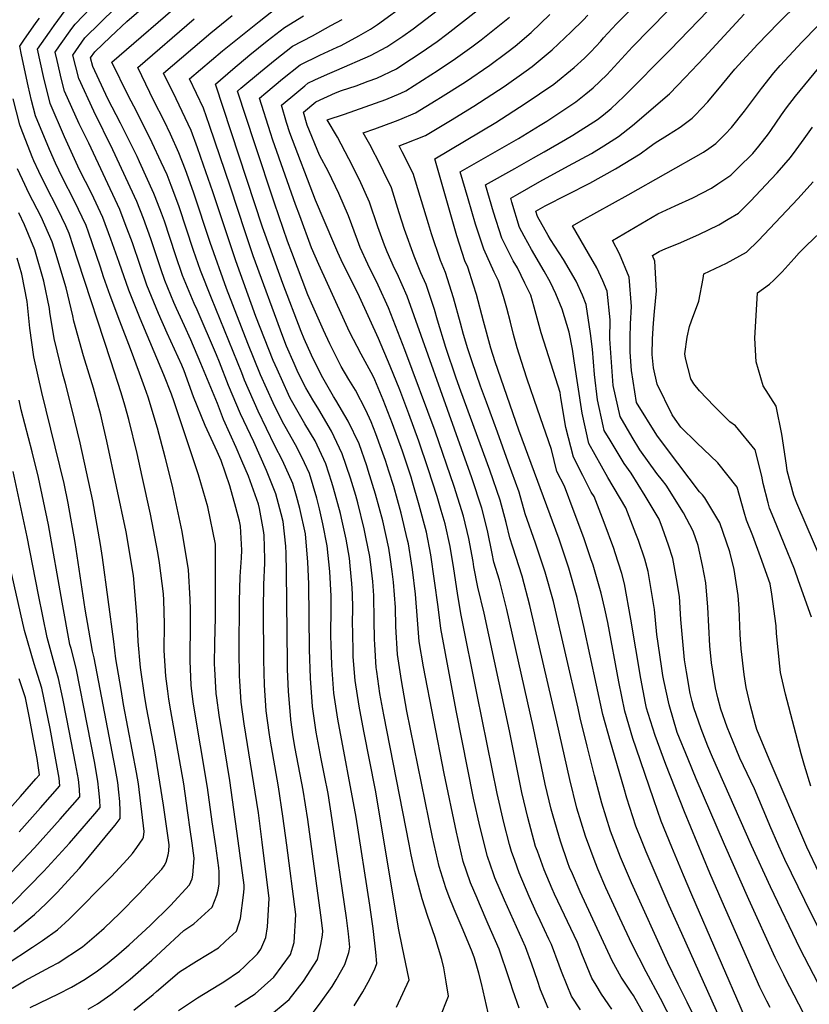
# Model space of a CAD drawing. Units: inches. Extents: x 2614323 to 2619705, y 1480508 to 1486037.
# Drawn here: x 2618869 to 2619312, y 1481368 to 1481921 of the extents above; entities that cross this region are included whole.
import ezdxf

# ---------------------------------------------------------------- set-up
doc = ezdxf.new("R2010")
doc.units = ezdxf.units.IN
doc.header["$MEASUREMENT"] = 0
doc.layers.add('tile_2735_26_contour_10ft', color=194, linetype='Continuous')

msp = doc.modelspace()

# ---------------------------------------------------------------- linework, layer by layer
at = {"layer": 'tile_2735_26_contour_10ft'}
for points, elevation in [([(2619275.97, 1481361.59), (2619246.31, 1481429.85), (2619241.54, 1481440.87), (2619235.04, 1481456.51), (2619229.08, 1481471.22), (2619224.93, 1481483.14), (2619214.95, 1481512.27), (2619213.22, 1481517.56), (2619208.7, 1481532.89), (2619205.38, 1481549.51), (2619199.04, 1481582.8), (2619197.43, 1481590.41), (2619195.35, 1481599.24), (2619190.8, 1481615.05), (2619189.59, 1481618.6), (2619185.61, 1481630.27), (2619180.2, 1481644.76), (2619174.67, 1481659.29), (2619170.43, 1481667.56), (2619167.43, 1481679.92), (2619159.68, 1481702.52), (2619153.86, 1481719.4), (2619151.94, 1481725.18), (2619148.13, 1481737), (2619146.06, 1481744.54), (2619144.36, 1481751.52), (2619142.35, 1481759.39), (2619140.4, 1481765.91), (2619137.67, 1481774.67), (2619135.29, 1481779.49), (2619129.37, 1481792.43), (2619124.84, 1481806.49), (2619120.61, 1481820.7), (2619116.23, 1481835.92), (2619148.83, 1481854.61), (2619161.13, 1481862.06), (2619164.85, 1481864.4), (2619181.05, 1481875.24), (2619186.73, 1481879.72), (2619190.93, 1481883.06), (2619198.55, 1481890.36), (2619213.03, 1481906.08), (2619282.13, 1481976.7)], 9320), ([(2619290.39, 1481366.48), (2619288.46, 1481370.16), (2619284.49, 1481377.99), (2619263.35, 1481426.1), (2619256.39, 1481441.98), (2619242.11, 1481476.38), (2619231.61, 1481502.94), (2619225.65, 1481519.36), (2619221.83, 1481531.57), (2619220.9, 1481534.66), (2619220.36, 1481537.39), (2619217.68, 1481551.29), (2619212.07, 1481584.68), (2619208.52, 1481604.48), (2619206.94, 1481610.24), (2619203.27, 1481621.99), (2619202.44, 1481624.41), (2619197, 1481638.97), (2619191.35, 1481653.49), (2619189.82, 1481656.07), (2619185.06, 1481665.34), (2619179.76, 1481675.67), (2619175.53, 1481692.36), (2619172.7, 1481709), (2619172.24, 1481711.96), (2619164.73, 1481736.14), (2619161.66, 1481745.53), (2619157.81, 1481759.99), (2619155.81, 1481766.63), (2619152.54, 1481773.44), (2619148.27, 1481782.03), (2619145.99, 1481785.99), (2619139.49, 1481798.57), (2619134.86, 1481813.29), (2619130.4, 1481828.55), (2619146.79, 1481837.85), (2619157.31, 1481843.8), (2619163.26, 1481847.11), (2619175.27, 1481854.06), (2619179.44, 1481856.52), (2619193.3, 1481865.33), (2619196.65, 1481867.96), (2619201.03, 1481871.5), (2619208.14, 1481878.18), (2619234.18, 1481904.48), (2619302.78, 1481975.74)], 9330), ([(2618957.97, 1481364.81), (2618968.5, 1481371.98), (2618980.47, 1481379.22), (2618983.36, 1481381.03), (2618992.13, 1481386.9), (2618994.98, 1481389.48), (2619002.3, 1481396.72), (2619004.17, 1481399.29), (2619006.97, 1481405.88), (2619007.85, 1481411.92), (2619008.91, 1481427.74), (2619004.9, 1481459.44), (2619002.76, 1481475.82), (2618994.8, 1481525.82), (2618993.1, 1481538.06), (2618992.4, 1481549.86), (2618992.23, 1481552.84), (2618992.02, 1481566.62), (2618992.15, 1481594.76), (2618992.6, 1481608.7), (2618993.26, 1481619.12), (2618993.4, 1481623.5), (2618992.65, 1481636.87), (2618992.15, 1481639.7), (2618990.08, 1481647.34), (2618986.69, 1481659.5), (2618981.78, 1481673.76), (2618979.61, 1481678.77), (2618972.96, 1481693.46), (2618966.4, 1481709.49), (2618961.1, 1481724.1), (2618959.72, 1481727.37), (2618951.59, 1481745.21), (2618946.59, 1481756.35), (2618940.18, 1481772.18), (2618932.17, 1481795.49), (2618931.45, 1481797.47), (2618928.47, 1481805.29), (2618924.86, 1481814.72), (2618907.43, 1481851.93), (2618902.05, 1481862.97), (2618893.81, 1481881.32), (2618892.2, 1481887.85), (2618889.68, 1481898.36), (2618888.65, 1481903.17), (2618891.02, 1481906.61), (2618897.94, 1481916.42), (2618899.76, 1481918.86), (2618934.54, 1481955.24)], 9160), ([(2619007.95, 1481361), (2619020.1, 1481371.02), (2619028.18, 1481381.27), (2619036.01, 1481393.53), (2619037.9, 1481402), (2619038.78, 1481407.24), (2619039, 1481409.65), (2619037.93, 1481418.33), (2619030.52, 1481472.19), (2619028, 1481488.62), (2619023.42, 1481512.02), (2619022.38, 1481518.52), (2619020.97, 1481528.18), (2619020.93, 1481528.49), (2619019.66, 1481543.96), (2619019.18, 1481556.65), (2619019.08, 1481560.11), (2619018.51, 1481611.31), (2619018.38, 1481621.45), (2619018.28, 1481625.64), (2619016.66, 1481639.47), (2619015.57, 1481643.86), (2619012.6, 1481655.11), (2619007.41, 1481668.07), (2619000.17, 1481684.27), (2618998.29, 1481688.15), (2618992.73, 1481700.01), (2618985.89, 1481715.95), (2618980.94, 1481729.02), (2618979.3, 1481733.07), (2618968.45, 1481758.34), (2618966.77, 1481761.93), (2618960.22, 1481777.73), (2618956.23, 1481789.38), (2618949.96, 1481808.19), (2618948.31, 1481812.71), (2618944.78, 1481821.96), (2618944.05, 1481823.83), (2618936.04, 1481841.45), (2618934.65, 1481844.45), (2618925.24, 1481863.32), (2618918.25, 1481877.01), (2618909.67, 1481895.07), (2618908.51, 1481899.87), (2618910.96, 1481903.35), (2618919.63, 1481911.75), (2618928.94, 1481920.3), (2618955.95, 1481943.93)], 9180), ([(2619265.05, 1481353.78), (2619240.76, 1481408.01), (2619233.59, 1481423.87), (2619220.67, 1481453.89), (2619218.04, 1481460.48), (2619214.91, 1481468.38), (2619209.75, 1481484.17), (2619208.02, 1481490.04), (2619200.64, 1481515.75), (2619196.27, 1481531.1), (2619185.69, 1481580.61), (2619181.84, 1481596.91), (2619177.23, 1481613.3), (2619171.68, 1481629.52), (2619149.13, 1481690.72), (2619135.87, 1481729.27), (2619133.42, 1481736.93), (2619129.29, 1481751.97), (2619125.26, 1481766.96), (2619123.65, 1481772.24), (2619120.42, 1481782.31), (2619118.79, 1481786), (2619114.26, 1481800.06), (2619110.52, 1481813.01), (2619101.99, 1481843.29), (2619136.12, 1481863.69), (2619152.71, 1481874.23), (2619168.7, 1481885.24), (2619180.23, 1481894.55), (2619185.97, 1481899.82), (2619189.53, 1481903.27), (2619195.11, 1481909.31), (2619196.76, 1481911.14), (2619203.94, 1481919.08), (2619229.58, 1481945.02)], 9310), ([(2619327.29, 1481360.83), (2619307.17, 1481399.52), (2619290.51, 1481434.34), (2619279.78, 1481457.6), (2619258, 1481507.18), (2619255.3, 1481513.39), (2619251.51, 1481523.09), (2619247.46, 1481534.92), (2619246.44, 1481538.34), (2619245.41, 1481542.92), (2619243.25, 1481554.98), (2619242.15, 1481561.88), (2619240.13, 1481584.4), (2619239.33, 1481597.31), (2619237.73, 1481607.26), (2619235.71, 1481618.67), (2619233.26, 1481626.3), (2619229.81, 1481635.84), (2619227.93, 1481640.76), (2619220.02, 1481653.97), (2619212.3, 1481666.63), (2619208.32, 1481672.15), (2619200.35, 1481685.16), (2619197.02, 1481690.68), (2619196.47, 1481693.18), (2619193.37, 1481707.86), (2619191.7, 1481722.12), (2619190.48, 1481736.23), (2619189.4, 1481745.15), (2619186.91, 1481761.44), (2619184.81, 1481766.55), (2619181.33, 1481774.55), (2619174.26, 1481786.71), (2619166.9, 1481797.95), (2619165.57, 1481800.11), (2619159.62, 1481810.79), (2619158.72, 1481813.82), (2619163.88, 1481816.75), (2619188.91, 1481829.6), (2619203.36, 1481837.55), (2619217.22, 1481845.97), (2619222.35, 1481849.74), (2619225.71, 1481852.22), (2619232.55, 1481856.47), (2619239.75, 1481861.02), (2619246.53, 1481866.01), (2619248.22, 1481867.8), (2619255.26, 1481875.32), (2619263.46, 1481885.19), (2619270.45, 1481893.61), (2619283.31, 1481907.69), (2619294.74, 1481919.47), (2619317.9, 1481942.34)], 9350), ([(2619029.15, 1481357.96), (2619038.09, 1481369.69), (2619044.2, 1481378.38), (2619046.54, 1481382.14), (2619051.43, 1481390.75), (2619053.66, 1481397.45), (2619054.14, 1481400.46), (2619053.36, 1481407.96), (2619052.2, 1481416.97), (2619044.27, 1481471.86), (2619041.89, 1481486.8), (2619039.96, 1481496.78), (2619038.06, 1481506.16), (2619035.29, 1481521.2), (2619033.19, 1481535.68), (2619031.99, 1481551.46), (2619031.43, 1481567.62), (2619031.02, 1481604.43), (2619030.53, 1481616.59), (2619029.19, 1481632.58), (2619026.06, 1481646.79), (2619024.22, 1481653.82), (2619022.13, 1481660.83), (2619016.4, 1481673.81), (2619011.92, 1481681.99), (2619002.63, 1481701.55), (2618995.06, 1481718.98), (2618993.41, 1481723), (2618976.34, 1481764.96), (2618970.23, 1481780.5), (2618966.33, 1481791.69), (2618958.17, 1481816.29), (2618955.79, 1481822.86), (2618953.75, 1481828.21), (2618951.44, 1481834.2), (2618948.21, 1481841.32), (2618943.13, 1481852.26), (2618934.41, 1481869.55), (2618929.58, 1481878.86), (2618920.44, 1481897.59), (2618962.88, 1481934.4)], 9190), ([(2619317.7, 1481410.68), (2619309.74, 1481426.58), (2619298.5, 1481449.72), (2619295.11, 1481457.08), (2619290.16, 1481468.82), (2619288.87, 1481472.02), (2619281.49, 1481489.33), (2619273.3, 1481506.66), (2619271.12, 1481511.68), (2619266.19, 1481523.96), (2619262.69, 1481534.14), (2619260.83, 1481540.42), (2619259.55, 1481546.12), (2619257.3, 1481560.19), (2619256.46, 1481569.61), (2619255.2, 1481591.45), (2619254.15, 1481605.04), (2619252.36, 1481614.71), (2619249.84, 1481626.04), (2619246.99, 1481634.13), (2619241.64, 1481644.41), (2619231.79, 1481659.85), (2619229.84, 1481662.51), (2619226.65, 1481666.54), (2619217.1, 1481679.78), (2619212.73, 1481686.91), (2619206.04, 1481698.52), (2619202.02, 1481715.9), (2619200.24, 1481742.2), (2619200.4, 1481752.75), (2619198.74, 1481768.89), (2619196.22, 1481774.64), (2619192.99, 1481781.9), (2619188.26, 1481789.96), (2619179.3, 1481805.67), (2619184.07, 1481808.3), (2619192.99, 1481813.19), (2619210.47, 1481823.04), (2619252.83, 1481846.91), (2619255.77, 1481848.98), (2619259.7, 1481851.81), (2619264.98, 1481857.09), (2619268.63, 1481860.91), (2619275.87, 1481869.97), (2619285.38, 1481882.75), (2619292.39, 1481891.44), (2619295.95, 1481895.61), (2619308.28, 1481909.03), (2619334.51, 1481935.98)], 9360), ([(2618932.75, 1481365.08), (2618943.57, 1481373.85), (2618945.48, 1481375.52), (2618958.37, 1481386.51), (2618968.05, 1481392.55), (2618980.28, 1481399.98), (2618984.37, 1481403.78), (2618990.45, 1481409.43), (2618992.8, 1481416.52), (2618994.44, 1481429.71), (2618994.82, 1481433.21), (2618994.85, 1481435.28), (2618990.92, 1481464.19), (2618989.8, 1481472.37), (2618986.73, 1481494.02), (2618980.68, 1481530.68), (2618979.35, 1481540.55), (2618979.06, 1481542.9), (2618978.22, 1481556.81), (2618978.2, 1481559.37), (2618978.23, 1481571.37), (2618978.6, 1481585.34), (2618978.66, 1481626.78), (2618974.44, 1481647.78), (2618969.19, 1481665.75), (2618955.37, 1481706.81), (2618953.89, 1481711.08), (2618949.65, 1481721.97), (2618936.26, 1481753.49), (2618930, 1481769.37), (2618924.61, 1481784.91), (2618919.84, 1481798.06), (2618915.4, 1481810.23), (2618908.93, 1481823.89), (2618902.2, 1481837.09), (2618893.88, 1481855.66), (2618885.77, 1481874.35), (2618882.04, 1481889.54), (2618878.72, 1481904.82), (2618885.37, 1481914.44), (2618887.94, 1481918.08), (2618894.21, 1481926.54)], 9150), ([(2618989.52, 1481366.89), (2619000.97, 1481374.13), (2619011.47, 1481383.48), (2619020.75, 1481396.29), (2619022.79, 1481403.03), (2619023.86, 1481418.85), (2619018.79, 1481457.63), (2619016.59, 1481474.01), (2619014.15, 1481490.43), (2619009.33, 1481517.26), (2619008.74, 1481521.02), (2619007.09, 1481533.25), (2619006.13, 1481547.67), (2619005.84, 1481561.87), (2619005.57, 1481590.15), (2619005.84, 1481604.15), (2619006.35, 1481616.18), (2619006.39, 1481618.41), (2619005.94, 1481631.79), (2619005.63, 1481634.46), (2619003.48, 1481646.72), (2619002.82, 1481649.24), (2618997.14, 1481665.06), (2618993.54, 1481673.5), (2618990.3, 1481681), (2618983.26, 1481696.87), (2618979.72, 1481705.75), (2618970.45, 1481728.22), (2618964.86, 1481741.6), (2618961.31, 1481749.34), (2618956.74, 1481759.16), (2618955.32, 1481762.57), (2618950.22, 1481774.96), (2618948.04, 1481781.38), (2618942.35, 1481798.3), (2618938.15, 1481809.78), (2618934.46, 1481819.27), (2618921.01, 1481848.2), (2618910.23, 1481870.06), (2618901.8, 1481888.25), (2618898.58, 1481901.52), (2618905.34, 1481911.13), (2618913.91, 1481919.68), (2618922.57, 1481928.09)], 9170), ([(2619104.61, 1481360.17), (2619109.59, 1481372.82), (2619108.26, 1481380.97), (2619106.9, 1481388.86), (2619105.91, 1481393.53), (2619102.05, 1481405.92), (2619097.73, 1481418.19), (2619094.81, 1481427.6), (2619090.62, 1481442.89), (2619088.64, 1481452.21), (2619087.41, 1481458.3), (2619073.26, 1481530.92), (2619071.07, 1481542.95), (2619069.26, 1481555.33), (2619068.97, 1481557.45), (2619068.15, 1481570.43), (2619067.97, 1481573.34), (2619067.86, 1481584.16), (2619067.57, 1481597.9), (2619067.01, 1481605.77), (2619066.4, 1481612.11), (2619065.31, 1481619.92), (2619063.22, 1481630.76), (2619062.25, 1481635.31), (2619058.6, 1481649.93), (2619057.46, 1481654.05), (2619054.53, 1481663.88), (2619049.93, 1481677.51), (2619043.86, 1481690.3), (2619036.65, 1481702.39), (2619033.29, 1481707.92), (2619029.52, 1481714.54), (2619025.2, 1481722.94), (2619022.85, 1481728.18), (2619018.63, 1481738.06), (2619016.52, 1481743.34), (2618999.8, 1481788.68), (2618995.26, 1481802.13), (2618987.13, 1481827.26), (2618975.33, 1481862.02), (2618971.88, 1481871.75), (2618964.11, 1481888.23), (2618982.68, 1481903.91), (2619003.16, 1481920.42), (2619012.92, 1481928.06)], 9220), ([(2619165.58, 1481366.12), (2619161.34, 1481376.52), (2619159.56, 1481381.74), (2619156.34, 1481390.79), (2619152.85, 1481400.54), (2619141.03, 1481426.86), (2619135.7, 1481439.4), (2619134.87, 1481441.69), (2619131.42, 1481451.39), (2619127.19, 1481468.35), (2619123.66, 1481484.14), (2619113.8, 1481533.44), (2619107.81, 1481565.3), (2619105.21, 1481579.48), (2619103.7, 1481591.6), (2619099.64, 1481620.72), (2619097.14, 1481633.6), (2619093.18, 1481648.61), (2619089.22, 1481662.36), (2619088.59, 1481664.32), (2619083.68, 1481679.1), (2619078.11, 1481694.42), (2619072.85, 1481707.87), (2619068.23, 1481719), (2619067.17, 1481721.05), (2619060.5, 1481733.52), (2619054.03, 1481746.11), (2619041.52, 1481773.15), (2619036.7, 1481783.94), (2619032.7, 1481793.29), (2619025.98, 1481811.13), (2619023.62, 1481817.59), (2619010.94, 1481853.68), (2619009.61, 1481857.73), (2619003.4, 1481877.31), (2619006.96, 1481880.32), (2619016.39, 1481888.14), (2619026.28, 1481896.04), (2619037.22, 1481901.5), (2619047.06, 1481905.97), (2619049.2, 1481906.92), (2619059.14, 1481912.27), (2619065.81, 1481916.07), (2619069.64, 1481918.6), (2619086.72, 1481930.95)], 9250), ([(2619183.74, 1481365.12), (2619178.71, 1481372.96), (2619176.21, 1481378.91), (2619173.06, 1481386.68), (2619171.76, 1481390.37), (2619167.5, 1481401.84), (2619166.05, 1481404.98), (2619161.17, 1481415.37), (2619158.93, 1481420.03), (2619154.84, 1481428.91), (2619149.26, 1481442.22), (2619146.8, 1481449.03), (2619144.93, 1481454.21), (2619143.88, 1481458.05), (2619140.62, 1481470.49), (2619136.9, 1481486.79), (2619125.7, 1481542.19), (2619116.56, 1481587.89), (2619114.67, 1481599.25), (2619112.65, 1481612.86), (2619110.51, 1481625.39), (2619107.62, 1481638.11), (2619105.51, 1481645.74), (2619103.19, 1481653.47), (2619098.2, 1481669.15), (2619092.99, 1481684.69), (2619087.33, 1481699.96), (2619082.17, 1481713.46), (2619076.79, 1481726.84), (2619070.34, 1481742.26), (2619059.5, 1481765.65), (2619049.36, 1481786.57), (2619047.47, 1481790.58), (2619045.14, 1481795.91), (2619034.93, 1481819.95), (2619020.41, 1481857.89), (2619018.61, 1481863.68), (2619015.73, 1481873.4), (2619020.97, 1481877.76), (2619028.79, 1481884.21), (2619030.62, 1481885.67), (2619034.45, 1481887.5), (2619041.67, 1481890.84), (2619046.8, 1481892.95), (2619065.69, 1481901.27), (2619075, 1481906.21), (2619083.9, 1481912.16), (2619089.64, 1481916.26), (2619107.11, 1481929.5)], 9260), ([(2619201.37, 1481365.58), (2619195.56, 1481374.05), (2619192.5, 1481379.12), (2619190.21, 1481382.92), (2619184.5, 1481396.58), (2619182, 1481403.12), (2619169.07, 1481430.17), (2619167.77, 1481433.15), (2619163.38, 1481443.77), (2619159.54, 1481454.31), (2619158.56, 1481457.05), (2619154.12, 1481473.16), (2619150.78, 1481487.37), (2619143.81, 1481521.87), (2619129.67, 1481587.94), (2619126.03, 1481602.56), (2619123.84, 1481614.13), (2619123.43, 1481616.97), (2619121.1, 1481629.94), (2619118.01, 1481642.58), (2619112.79, 1481659.23), (2619102.1, 1481690.16), (2619084.99, 1481736.01), (2619081.1, 1481746.04), (2619075.8, 1481759.53), (2619070.12, 1481772.2), (2619064.25, 1481784.13), (2619059.92, 1481793.48), (2619058.43, 1481797.51), (2619053.36, 1481811.17), (2619047.9, 1481823.7), (2619042.08, 1481836), (2619037.06, 1481845.37), (2619030.09, 1481862.21), (2619028.06, 1481869.49), (2619034.98, 1481875.2), (2619046.09, 1481880.26), (2619049.4, 1481881.62), (2619057.7, 1481884.29), (2619064.42, 1481886.77), (2619069.23, 1481888.58), (2619080.34, 1481893.86), (2619083.29, 1481895.74), (2619094.2, 1481902.93), (2619103.18, 1481909.12), (2619108.73, 1481913.24), (2619125.7, 1481926.56)], 9270), ([(2618907.18, 1481365.5), (2618912.35, 1481368.5), (2618919.87, 1481373.77), (2618923.33, 1481376.45), (2618930.75, 1481382.5), (2618942.95, 1481393.13), (2618947.89, 1481397.7), (2618960.89, 1481409.69), (2618966.45, 1481413.58), (2618976.83, 1481422.83), (2618979.51, 1481429.59), (2618980.13, 1481432.51), (2618980.75, 1481435.96), (2618980.78, 1481442.81), (2618980.49, 1481444.91), (2618978.79, 1481457.29), (2618976.88, 1481470.85), (2618974.16, 1481490.01), (2618966.4, 1481536.96), (2618965.26, 1481545.65), (2618965.01, 1481547.73), (2618964.44, 1481561.01), (2618964.46, 1481566.2), (2618964.61, 1481578.57), (2618964.63, 1481590.14), (2618964.44, 1481595.8), (2618963.5, 1481612.28), (2618959.88, 1481633.85), (2618955.46, 1481654.87), (2618954.5, 1481659.32), (2618950.39, 1481675.61), (2618946.12, 1481691.97), (2618940.81, 1481709.26), (2618938.98, 1481714.51), (2618936.01, 1481722.83), (2618930.99, 1481736.43), (2618924.97, 1481752), (2618919.44, 1481766.45), (2618915.83, 1481777.02), (2618914.07, 1481782.29), (2618907.28, 1481801.94), (2618905.94, 1481805.74), (2618899.45, 1481819.4), (2618892.59, 1481832.87), (2618888.81, 1481840.77), (2618885.35, 1481848.5), (2618877.61, 1481867.28), (2618875.34, 1481875.92), (2618873.33, 1481884.2), (2618869.72, 1481901.69), (2618868.79, 1481906.46), (2618871.06, 1481909.91), (2618877.88, 1481919.75), (2618879.7, 1481922.29)], 9140), ([(2619056.67, 1481367.51), (2619061.48, 1481375.26), (2619064.51, 1481380.84), (2619067.95, 1481387.76), (2619069.28, 1481391.26), (2619068.76, 1481397.59), (2619067.28, 1481410.86), (2619065.38, 1481424.05), (2619057.63, 1481473.51), (2619047.41, 1481528.57), (2619045.24, 1481543.01), (2619044.04, 1481558.79), (2619043.58, 1481570.37), (2619043.52, 1481574.97), (2619043.66, 1481591.56), (2619043.57, 1481597.52), (2619042.93, 1481611.45), (2619041.48, 1481625.82), (2619039.06, 1481638.2), (2619037.16, 1481646.7), (2619035.64, 1481652.54), (2619031.46, 1481666.43), (2619028.67, 1481672.47), (2619024.52, 1481680.87), (2619018.59, 1481691.56), (2619016.31, 1481695.52), (2619011.15, 1481706.11), (2619004.05, 1481721.96), (2618996.93, 1481739.44), (2618984.87, 1481770.38), (2618975.66, 1481796.28), (2618966.29, 1481824.53), (2618961.75, 1481837.07), (2618958.16, 1481846.56), (2618953.31, 1481857), (2618949.78, 1481864.47), (2618944.11, 1481875.75), (2618934.99, 1481894.47), (2618966.64, 1481921.86)], 9200), ([(2619080.39, 1481366.69), (2619087.4, 1481382.05), (2619083.6, 1481400.9), (2619081.74, 1481410.1), (2619068.55, 1481488.52), (2619061.97, 1481521.65), (2619059.3, 1481535.8), (2619057.15, 1481550.26), (2619056.09, 1481563.5), (2619055.93, 1481566.02), (2619055.76, 1481577.25), (2619055.72, 1481582.39), (2619055.81, 1481590.79), (2619055.64, 1481598.85), (2619055.36, 1481604.61), (2619054.4, 1481614.6), (2619053.95, 1481618.96), (2619052.02, 1481629.59), (2619049.92, 1481639.68), (2619048.85, 1481644.08), (2619045.05, 1481658.19), (2619044.08, 1481661.41), (2619040.7, 1481671.97), (2619034.62, 1481684.75), (2619028.87, 1481694.29), (2619020.59, 1481708.73), (2619019.6, 1481710.86), (2619013.26, 1481725.01), (2619011.16, 1481729.93), (2619001.32, 1481754.63), (2618990.03, 1481785.97), (2618977.1, 1481824.71), (2618971.93, 1481839.7), (2618968.48, 1481849.43), (2618964.98, 1481859.07), (2618956.55, 1481876.9), (2618949.55, 1481891.35), (2618976.11, 1481914.04), (2618987.98, 1481923.72)], 9210), ([(2619131.79, 1481363.58), (2619128.2, 1481380), (2619126.7, 1481385.75), (2619125.92, 1481388.41), (2619124.15, 1481394.25), (2619122.85, 1481397.88), (2619117.82, 1481409.89), (2619112.83, 1481421.74), (2619109.99, 1481428.75), (2619108.14, 1481433.65), (2619104.35, 1481445.75), (2619100.66, 1481462.16), (2619086.21, 1481532.97), (2619083.1, 1481550.27), (2619080.97, 1481564.74), (2619079.95, 1481580.62), (2619079.72, 1481591.22), (2619078.69, 1481605.35), (2619077.99, 1481611.41), (2619076.86, 1481619.45), (2619076.04, 1481624.54), (2619072.69, 1481639.8), (2619068.65, 1481654.77), (2619064.48, 1481668.22), (2619063.63, 1481670.75), (2619059.35, 1481683.16), (2619053.25, 1481695.93), (2619046.2, 1481707.74), (2619044.94, 1481709.81), (2619038.89, 1481720.2), (2619037.26, 1481723.33), (2619032.6, 1481732.9), (2619028.42, 1481742.1), (2619026.79, 1481746.18), (2619016.44, 1481773.18), (2619006.53, 1481800.63), (2619005.11, 1481804.85), (2618978.66, 1481885.11), (2618988.47, 1481893.58), (2618998.04, 1481901.68), (2619007.71, 1481909.51), (2619017.51, 1481917.06), (2619028.04, 1481923.48)], 9230), ([(2619149.29, 1481366.09), (2619145.81, 1481376.22), (2619144.37, 1481380.43), (2619142.01, 1481387.73), (2619139.54, 1481394.85), (2619137.98, 1481399.22), (2619131.95, 1481413.39), (2619127, 1481424.69), (2619125.62, 1481427.97), (2619122.01, 1481436.54), (2619119.7, 1481443.16), (2619117.9, 1481448.58), (2619114.06, 1481464.96), (2619107.11, 1481497.87), (2619095.51, 1481557.82), (2619093.16, 1481572.15), (2619092.22, 1481584.34), (2619090.97, 1481598.6), (2619089.28, 1481612.62), (2619088.82, 1481616.06), (2619087.05, 1481626.94), (2619086.64, 1481629.09), (2619082.95, 1481644.21), (2619078.81, 1481659.13), (2619076.08, 1481667.8), (2619074.17, 1481673.85), (2619072.01, 1481679.92), (2619068.74, 1481688.8), (2619066.11, 1481695.57), (2619063.22, 1481702.03), (2619057.26, 1481713.27), (2619053.63, 1481719.33), (2619049.31, 1481726.62), (2619048.21, 1481728.74), (2619042.93, 1481739.27), (2619039.34, 1481747.06), (2619033.33, 1481760.5), (2619030.49, 1481766.88), (2619021.49, 1481790.57), (2619019.11, 1481796.91), (2619011.86, 1481818.4), (2619000.78, 1481851.72), (2618991.06, 1481881.22), (2618992.95, 1481882.86), (2619003.95, 1481892.09), (2619012.17, 1481898.83), (2619021.91, 1481906.51), (2619033.1, 1481912.39), (2619043.51, 1481918.05), (2619049.8, 1481921.51)], 9240), ([(2619219.5, 1481362.52), (2619213.61, 1481373.28), (2619212.3, 1481375.05), (2619211.13, 1481376.82), (2619206.64, 1481383.64), (2619201.51, 1481392.71), (2619183.59, 1481431.46), (2619179.17, 1481441.59), (2619177.64, 1481445.25), (2619176.7, 1481447.77), (2619172.43, 1481459.86), (2619168.36, 1481473.91), (2619167.28, 1481477.98), (2619163.99, 1481491.91), (2619157.13, 1481524.39), (2619142.43, 1481590.13), (2619138.2, 1481606.58), (2619135.09, 1481616.6), (2619134.15, 1481621.58), (2619131.51, 1481634.41), (2619128.34, 1481647.02), (2619122.73, 1481664.05), (2619116.91, 1481680.37), (2619086.31, 1481766.01), (2619080.73, 1481778.74), (2619079.3, 1481781.66), (2619075.06, 1481791), (2619073.68, 1481794.71), (2619069.88, 1481805.01), (2619065.23, 1481818.94), (2619059.59, 1481831.37), (2619053.67, 1481843.15), (2619047.14, 1481855.44), (2619041.42, 1481865.13), (2619051.19, 1481868.37), (2619074.45, 1481876.52), (2619082.76, 1481880.15), (2619085.69, 1481881.49), (2619099.65, 1481890.32), (2619103.17, 1481892.6), (2619113.45, 1481899.54), (2619122.61, 1481906.05), (2619127.85, 1481910.08), (2619143.8, 1481922.83)], 9280), ([(2619239.57, 1481350.46), (2619228.62, 1481371.59), (2619220.7, 1481386.55), (2619212.59, 1481402.3), (2619205.8, 1481416.78), (2619198.07, 1481433.7), (2619193.72, 1481443.86), (2619191.93, 1481448.12), (2619186.47, 1481462.67), (2619184.06, 1481470.62), (2619181.75, 1481478.56), (2619177.72, 1481494.58), (2619170.41, 1481526.9), (2619155.36, 1481592.36), (2619150.91, 1481608.77), (2619145.81, 1481625.07), (2619143.96, 1481630.34), (2619141.95, 1481638.9), (2619138.64, 1481651.44), (2619132.89, 1481668.42), (2619116.57, 1481712.68), (2619113.98, 1481720), (2619108.02, 1481737.18), (2619103.34, 1481752.59), (2619101.63, 1481758.61), (2619096.99, 1481772.59), (2619094.13, 1481779.23), (2619090.25, 1481788.51), (2619084.86, 1481803.55), (2619081.92, 1481812.91), (2619077.48, 1481826.97), (2619073.1, 1481836.14), (2619071.57, 1481839.21), (2619065.31, 1481851.22), (2619061.61, 1481857.85), (2619068.16, 1481860.1), (2619079.73, 1481864.31), (2619082.29, 1481865.36), (2619091.1, 1481868.98), (2619102.7, 1481876.16), (2619105.12, 1481877.68), (2619119.07, 1481886.55), (2619132.8, 1481895.91), (2619142.37, 1481902.92), (2619147.03, 1481906.59), (2619155.95, 1481914.17), (2619166.56, 1481924.27)], 9290), ([(2619252.31, 1481352.12), (2619243.6, 1481369.56), (2619238.55, 1481379.68), (2619232.76, 1481391.67), (2619212.48, 1481436.6), (2619206.31, 1481451.01), (2619200.67, 1481465.52), (2619195.75, 1481481.36), (2619191.64, 1481496.89), (2619187.5, 1481513.37), (2619183.56, 1481529.26), (2619182.45, 1481534.58), (2619168.54, 1481594.62), (2619163.98, 1481611.02), (2619158.54, 1481627.26), (2619152.69, 1481643.87), (2619149.21, 1481655.99), (2619143.17, 1481672.84), (2619137.09, 1481689.67), (2619130.89, 1481706.45), (2619127.59, 1481715.58), (2619122.79, 1481729.13), (2619120.48, 1481736.55), (2619118.1, 1481744.55), (2619116.38, 1481750.86), (2619112.35, 1481765.22), (2619107.86, 1481779.29), (2619105.13, 1481786.06), (2619100.02, 1481801.07), (2619098.35, 1481806.69), (2619089.8, 1481835.05), (2619083.64, 1481847.12), (2619081.8, 1481850.57), (2619085.15, 1481851.76), (2619096.58, 1481856.29), (2619102.28, 1481859.71), (2619110.7, 1481864.78), (2619123.74, 1481872.83), (2619140.8, 1481883.87), (2619153.2, 1481892.68), (2619156.55, 1481895.08), (2619167.91, 1481904.53), (2619178.57, 1481914.55), (2619185.18, 1481921.09), (2619187.81, 1481923.92)], 9300), ([(2619311.26, 1481359.05), (2619298.91, 1481382.88), (2619297.91, 1481384.85), (2619293.1, 1481394.56), (2619278.39, 1481427.23), (2619264.65, 1481458.11), (2619248.77, 1481495.05), (2619244.22, 1481506.05), (2619238.06, 1481521.05), (2619233.49, 1481536.47), (2619230.6, 1481550.22), (2619230.09, 1481553.08), (2619229.27, 1481558.2), (2619226.6, 1481575.96), (2619225.33, 1481590.01), (2619221.86, 1481611.44), (2619219.83, 1481618.36), (2619216.33, 1481628.8), (2619214.93, 1481632.67), (2619209.21, 1481647.27), (2619199.18, 1481664.21), (2619188.47, 1481683.24), (2619184.67, 1481700.31), (2619180.12, 1481729.83), (2619179.33, 1481736.4), (2619177.33, 1481745.88), (2619173.43, 1481758.83), (2619169.91, 1481767.46), (2619166.85, 1481773.8), (2619163.4, 1481780.03), (2619156.23, 1481792.21), (2619152.05, 1481799.83), (2619149.46, 1481804.62), (2619145.24, 1481818.87), (2619144.56, 1481821.19), (2619148.5, 1481823.43), (2619160.93, 1481830.5), (2619177.01, 1481839.22), (2619189.84, 1481846.24), (2619196.77, 1481850.46), (2619205.15, 1481855.74), (2619212.9, 1481861.9), (2619233.77, 1481879.76), (2619242.6, 1481888.96), (2619253.17, 1481900.23), (2619275.68, 1481924.55)], 9340), ([(2619317.76, 1481442.02), (2619310.98, 1481456.54), (2619289.74, 1481506.1), (2619282.79, 1481522.6), (2619282.01, 1481525.37), (2619279.14, 1481536.79), (2619276.89, 1481546.18), (2619275.64, 1481553.52), (2619273.93, 1481567.98), (2619273.5, 1481576.12), (2619272.94, 1481590.64), (2619272.38, 1481597.9), (2619270.14, 1481612.51), (2619267.7, 1481622.53), (2619262.08, 1481638.75), (2619253.52, 1481652.79), (2619252.26, 1481654.56), (2619250.6, 1481656.14), (2619232.56, 1481680.01), (2619226.59, 1481688.03), (2619215.15, 1481706.43), (2619212.35, 1481724.37), (2619211.58, 1481734.65), (2619211.64, 1481742.63), (2619211.77, 1481750.47), (2619212.33, 1481760.26), (2619211.18, 1481776.73), (2619205.61, 1481789.85), (2619201.72, 1481797.29), (2619227.2, 1481812.31), (2619237.01, 1481816.9), (2619246.83, 1481821.31), (2619257.27, 1481826.7), (2619260.99, 1481829.1), (2619268.14, 1481834.06), (2619272.36, 1481838.17), (2619280.58, 1481846.28), (2619283.88, 1481850.27), (2619289.35, 1481857.29), (2619290.61, 1481859.1), (2619296.75, 1481868.02), (2619299.57, 1481871.84), (2619304.53, 1481878.36), (2619320.34, 1481897.53)], 9370), ([(2618874.55, 1481366.56), (2618890.45, 1481374.27), (2618897.83, 1481377.99), (2618905.47, 1481382.44), (2618912.46, 1481387.06), (2618917.82, 1481391.22), (2618924.41, 1481396.74), (2618930.19, 1481401.74), (2618937.36, 1481408.33), (2618942, 1481412.64), (2618953.31, 1481423.87), (2618963.98, 1481435.46), (2618965.64, 1481438.74), (2618965.95, 1481440.84), (2618966.72, 1481450.35), (2618965.56, 1481458.77), (2618964.5, 1481466.54), (2618963.2, 1481475.83), (2618960.8, 1481492.1), (2618953.62, 1481533.09), (2618952.46, 1481539.78), (2618951.86, 1481544.22), (2618950.77, 1481552.63), (2618949.9, 1481567.02), (2618950.01, 1481581.98), (2618949.68, 1481595.29), (2618949.42, 1481598.81), (2618947.19, 1481616.31), (2618946.28, 1481622.09), (2618942.24, 1481643.69), (2618937.54, 1481664.74), (2618934.61, 1481677.75), (2618929.94, 1481696.85), (2618927.69, 1481704.78), (2618925.66, 1481711.81), (2618919.83, 1481729.7), (2618901.37, 1481786.22), (2618896.42, 1481801.23), (2618894.51, 1481805.65), (2618890.13, 1481814.97), (2618883.12, 1481828.38), (2618879.38, 1481836.19), (2618876.65, 1481842.05), (2618875.7, 1481844.37), (2618869.42, 1481860.18), (2618868.83, 1481862.27), (2618865.01, 1481876.99)], 9130), ([(2619313.18, 1481490.83), (2619309.64, 1481502.52), (2619307.75, 1481509.01), (2619298.87, 1481542.6), (2619296.21, 1481554.63), (2619295.76, 1481558.28), (2619293.82, 1481576.68), (2619293.68, 1481580.83), (2619291.23, 1481598.64), (2619290.3, 1481604.42), (2619284.86, 1481619.64), (2619280.5, 1481631.45), (2619277, 1481640.2), (2619275.8, 1481644.7), (2619271.75, 1481658.76), (2619260.9, 1481672.47), (2619248.96, 1481683.88), (2619240.18, 1481692.5), (2619236.86, 1481696.96), (2619235.28, 1481699.5), (2619226.8, 1481716.56), (2619224.85, 1481725.82), (2619224.05, 1481733.26), (2619224.22, 1481742.18), (2619224.84, 1481750.95), (2619225.35, 1481757.38), (2619226.37, 1481769.11), (2619225.44, 1481785.73), (2619224.14, 1481788.91), (2619227.99, 1481791.2), (2619231.71, 1481792.89), (2619238.81, 1481795.72), (2619250.16, 1481800.77), (2619261.43, 1481806.18), (2619266.76, 1481809.31), (2619272.46, 1481812.75), (2619279.22, 1481819.53), (2619290.88, 1481831.73), (2619294.32, 1481835.34), (2619301.65, 1481844.03), (2619304.91, 1481848.2), (2619309.34, 1481854.46), (2619314.13, 1481860.95)], 9380), ([(2618856.77, 1481372.92), (2618871.45, 1481381.55), (2618885.93, 1481389.28), (2618890.32, 1481391.52), (2618903.97, 1481400.56), (2618911.83, 1481407.36), (2618916.04, 1481411.08), (2618924.99, 1481419.48), (2618935.64, 1481430.4), (2618943.15, 1481438.44), (2618948.43, 1481444.21), (2618949.86, 1481446.17), (2618951.03, 1481448.2), (2618952.11, 1481452.27), (2618952.41, 1481454.37), (2618952.65, 1481457.88), (2618950.85, 1481470.91), (2618949.55, 1481480.2), (2618944.67, 1481510.75), (2618940.11, 1481534.12), (2618939.06, 1481540.59), (2618936.51, 1481557.54), (2618935.14, 1481572.11), (2618934.71, 1481584.73), (2618932.51, 1481609.22), (2618928.43, 1481633.69), (2618917.53, 1481684.71), (2618915.39, 1481694.38), (2618914.21, 1481699.5), (2618910.05, 1481714.44), (2618904.5, 1481732.49), (2618899.12, 1481751.97), (2618898.59, 1481755.06), (2618894.82, 1481770.7), (2618889, 1481790.05), (2618886.86, 1481796.69), (2618880.81, 1481810.55), (2618873.85, 1481823.98), (2618871.56, 1481828.73), (2618867.41, 1481837.66)], 9120), ([(2619313.56, 1481585.78), (2619306.29, 1481606.16), (2619303.9, 1481612.71), (2619292.3, 1481641.18), (2619290, 1481646.99), (2619289.18, 1481649.93), (2619286.3, 1481660.83), (2619285.56, 1481664.91), (2619281.89, 1481679.77), (2619270.91, 1481693.19), (2619267.74, 1481695.54), (2619258.77, 1481704.21), (2619250.55, 1481712.88), (2619247.43, 1481716.89), (2619245.78, 1481719.73), (2619242.66, 1481731.34), (2619242.36, 1481733.66), (2619243.75, 1481743.07), (2619244.94, 1481749), (2619246.09, 1481752.17), (2619250.3, 1481763.35), (2619252.7, 1481776.04), (2619253.01, 1481778.64), (2619265.81, 1481784.54), (2619276.93, 1481790.7), (2619283.73, 1481797.26), (2619305.89, 1481820.74), (2619314.39, 1481830.3)], 9390), ([(2619330.38, 1481591.65), (2619305.36, 1481649.9), (2619303.68, 1481654.13), (2619299.92, 1481667.93), (2619299.45, 1481671.22), (2619296.95, 1481688.49), (2619293.73, 1481704.3), (2619286.36, 1481715.79), (2619282.47, 1481729.26), (2619281.66, 1481742.43), (2619283.28, 1481767.97), (2619289.89, 1481772.89), (2619292.29, 1481775.01), (2619297.02, 1481779.69), (2619303.76, 1481787.21), (2619306.59, 1481790.39), (2619310.64, 1481794.46), (2619333.43, 1481816.03)], 9400), ([(2618860.97, 1481390.59), (2618875.92, 1481400.37), (2618881.46, 1481404.19), (2618889.83, 1481410.1), (2618896.48, 1481416.09), (2618920.21, 1481440.14), (2618929, 1481449.59), (2618931.95, 1481453.06), (2618934.51, 1481456.45), (2618937.78, 1481461.22), (2618938.16, 1481462.14), (2618938.59, 1481465.42), (2618935.36, 1481492.08), (2618934.36, 1481498.43), (2618927.02, 1481536.7), (2618925.58, 1481545.23), (2618922.73, 1481562.28), (2618921.56, 1481572.14), (2618915.18, 1481619.24), (2618914.07, 1481626.59), (2618909.68, 1481651.07), (2618902.69, 1481683.65), (2618898.21, 1481702.19), (2618894.45, 1481717.06), (2618892.92, 1481722.25), (2618888.11, 1481742.24), (2618885.63, 1481757.01), (2618885.4, 1481759.14), (2618882.29, 1481774.58), (2618877.21, 1481792.11), (2618871.37, 1481806.07), (2618868.18, 1481812.89)], 9110), ([(2618865.4, 1481409.28), (2618877.05, 1481418.72), (2618883.45, 1481424.89), (2618889.62, 1481431.21), (2618902.18, 1481444.74), (2618905.24, 1481448.31), (2618919.36, 1481465.4), (2618922.31, 1481468.99), (2618925.09, 1481472.66), (2618925.06, 1481476.87), (2618924.84, 1481482.2), (2618924.41, 1481487.55), (2618923.85, 1481492.9), (2618922.37, 1481501.42), (2618910.56, 1481563.02), (2618909.63, 1481566.61), (2618905.52, 1481590.31), (2618899.89, 1481627.67), (2618895.86, 1481649.84), (2618893.59, 1481660.79), (2618881.08, 1481712.06), (2618876.55, 1481732.02), (2618874.43, 1481748.07), (2618872.8, 1481763.04), (2618869.9, 1481778.41), (2618867.27, 1481787.39)], 9100), ([(2618839.41, 1481399.44), (2618882.2, 1481443.11), (2618896.66, 1481458.92), (2618910.8, 1481475.23), (2618913.78, 1481478.8), (2618913.6, 1481483.01), (2618913.21, 1481488.35), (2618912.61, 1481493.71), (2618910.64, 1481504.61), (2618904.7, 1481535.13), (2618902.62, 1481545.73), (2618900.36, 1481557.1), (2618897.56, 1481568.12), (2618896.89, 1481570.49), (2618892.48, 1481594.28), (2618884.85, 1481637.58), (2618879.2, 1481664.21), (2618875.68, 1481678.66), (2618869.57, 1481702.16), (2618868.29, 1481707.63)], 9090), ([(2618868.29, 1481465.23), (2618878.76, 1481476.96), (2618880.33, 1481478.74), (2618891.15, 1481491.08), (2618890.75, 1481495.28), (2618887.87, 1481511.8), (2618885.75, 1481523.26), (2618881.13, 1481545.93), (2618877.74, 1481556.62), (2618876.7, 1481559.57), (2618871.35, 1481578.28), (2618843.16, 1481702.49)], 9070), ([(2618847.33, 1481425.07), (2618877.07, 1481456.29), (2618891.42, 1481472.4), (2618902.47, 1481484.94), (2618902.17, 1481489.14), (2618901.62, 1481494.5), (2618899.99, 1481503.56), (2618895.21, 1481528.75), (2618892.92, 1481540.1), (2618890.54, 1481551.4), (2618889.15, 1481555.77), (2618884.15, 1481574.38), (2618879.31, 1481598.3), (2618872.91, 1481630.82), (2618864.93, 1481667.61)], 9080), ([(2618846.84, 1481460.15), (2618869.1, 1481484.95), (2618877.82, 1481494.91), (2618879.84, 1481497.21), (2618878.4, 1481506.3), (2618875.71, 1481521.12), (2618874.15, 1481529.2), (2618871.84, 1481540.54), (2618868.36, 1481551.17)], 9060)]:
    msp.add_lwpolyline(points, dxfattribs=dict(at, elevation=elevation))

doc.saveas('drawing.dxf')
